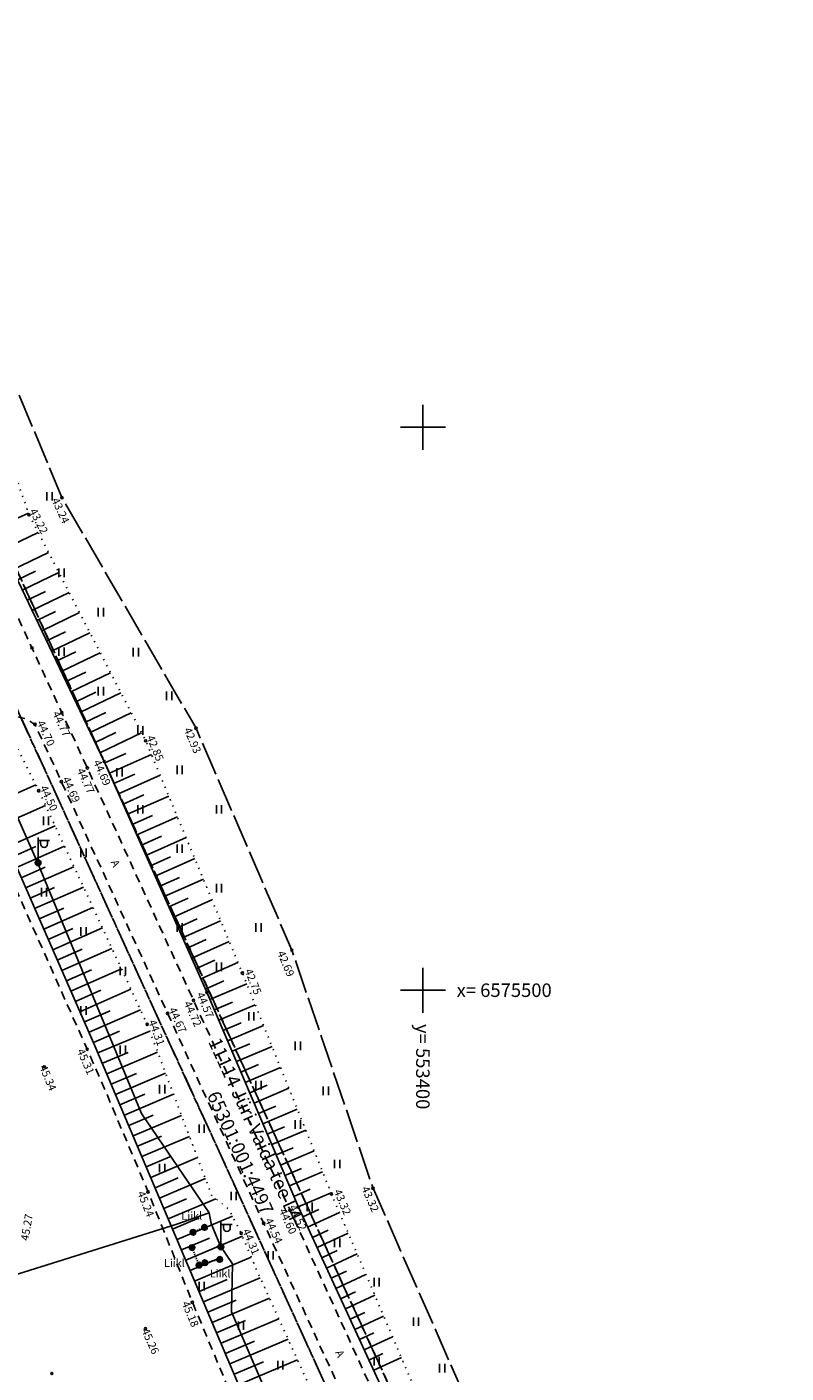
# Model space of a CAD drawing. Units: metres. Extents: x 553046 to 553635, y 6575153 to 6575805.
# Drawn here: x 553365 to 553432, y 6575466 to 6575586 of the extents above; entities that cross this region are included whole.
import ezdxf
from ezdxf.enums import TextEntityAlignment as Align

# ---------------------------------------------------------------- set-up
doc = ezdxf.new("R2010")
doc.units = ezdxf.units.M
doc.header["$MEASUREMENT"] = 0
for name, pattern in [('ASFBET', [2.5, 1.5, -1]), ('KATASTRIPIIR', [7, 4, -1, 1, -1]), ('LIIKLUSM', [0.02001, 0.01, -1e-05, 0.01]), ('NOLVAALL', [1.2, 0.2, -1]), ('NOLVAKRIIPS', [0.2, 0.1, 0.1]), ('NOLVAPEAL', [0.2, 0.1, 0.1]), ('TOOPIIR', [7, 6, -1])]:
    doc.linetypes.add(name, pattern=pattern)
for name, color, linetype in [('HALJASTUS', 3, 'Continuous'), ('korgus-eh2000', 30, 'Continuous'), ('LIIKLUS', 7, 'Continuous'), ('MOOTPIIR', 220, 'Continuous'), ('MPKAABEL', 1, 'Continuous'), ('PIIR', 32, 'Continuous'), ('POST', 7, 'Continuous'), ('RELJEEF', 34, 'Continuous'), ('TEE', 7, 'Continuous'), ('vork', 7, 'Continuous')]:
    doc.layers.add(name, color=color, linetype=linetype)
doc.styles.add('italic', font='italic.shx')
doc.styles.add('romanc', font='romanc.shx', dxfattribs={"height": 0.7})
doc.styles.add('romans', font='romans.shx', dxfattribs={"height": 1})
doc.linetypes.add('KAITSETORU', pattern='A,0,0,[153,mkm.shx,S=0.075,R=0,X=0,Y=0],-0.15,[153,mkm.shx,S=0.075,R=0,X=0,Y=0],-0.15,[153,mkm.shx,S=0.075,R=0,X=0,Y=0],-0.15,[153,mkm.shx,S=0.075,R=0,X=0,Y=0],-0.15,[153,mkm.shx,S=0.075,R=0,X=0,Y=0],-0.15,[153,mkm.shx,S=0.075,R=0,X=0,Y=0],-0.15,[152,mkm.shx,S=0.075,R=0,X=0,Y=0],-1.2', length=2.1)
doc.linetypes.add('MP_KBL', pattern='A,8,-2,[138,mkm.shx,S=1,R=0,X=0,Y=0],6,[138,mkm.shx,S=1,R=180,X=0,Y=0],-2', length=18)

# ---------------------------------------------------------------- blocks, each defined once
blk = doc.blocks.new('HEIN')
at = {"color": 0, "linetype": 'Continuous'}
for p, q in [((-0.46, 0.76), (-0.46, -0.76)), ((0.46, 0.76), (0.46, -0.76))]:
    blk.add_line(p, q, dxfattribs=at)
blk = doc.blocks.new('VAPOST')
at = {"color": 0, "linetype": 'Continuous'}
for p, q in [((0, 0.5), (0, 4.5)), ((0, 4), (2, 4)), ((0.45, 3.36), (0.45, 4)), ((1.68, 3.36), (1.68, 4))]:
    blk.add_line(p, q, dxfattribs=at)
blk.add_arc((1.07, 3.36), 0.613, 180, 0, dxfattribs=at)
blk = doc.blocks.new('MEPOST')
at = {"color": 0, "linetype": 'Continuous'}
for radius in [0.5, 0.45, 0.4, 0.35, 0.3, 0.25, 0.2, 0.15, 0.1, 0.05]:
    blk.add_circle((0, 0), radius, dxfattribs=at)
blk = doc.blocks.new('VKORIS')
at = {"color": 0, "linetype": 'Continuous'}
for p, q in [((0, 4), (0, -4)), ((-4, 0), (4, 0))]:
    blk.add_line(p, q, dxfattribs=at)

msp = doc.modelspace()

# ---------------------------------------------------------------- hatches: boundary and pattern name
at = {"ltscale": 0.5, "true_color": 0xfafafa}
h = msp.add_hatch(color=7, dxfattribs=at)
h.dxf.hatch_style = 1
h.paths.add_polyline_path([(553090.164, 6575160.062), (553090.164, 6575740.062), (553488.75, 6575740.062), (553488.75, 6575160.062)], flags=16)
h.paths.add_polyline_path([(553075.75, 6575153.062), (553075.75, 6575747.062), (553495.75, 6575747.062), (553495.75, 6575153.062)])

# ---------------------------------------------------------------- linework, layer by layer
at = {"layer": 'korgus-eh2000', "linetype": 'Continuous'}
for centre in [(553367.925, 6575543.748), (553365.013, 6575542.219), (553365.264, 6575530.406), (553367.924, 6575524.638), (553365.532, 6575523.608), (553379.852, 6575523.261), (553375.377, 6575522.15), (553371.681, 6575520.312), (553370.188, 6575519.734), (553367.886, 6575518.532), (553365.869, 6575517.715), (553388.355, 6575503.556), (553383.964, 6575501.524), (553379.62, 6575499.092), (553380.808, 6575499.82), (553377.318, 6575497.955), (553375.505, 6575496.974), (553370.171, 6575494.765), (553366.365, 6575493.193), (553375.587, 6575482.088), (553395.579, 6575482.417), (553391.884, 6575481.905), (553388.201, 6575480.454), (553388.939, 6575480.736), (553385.859, 6575479.297), (553383.853, 6575478.42), (553379.523, 6575472.292), (553375.358, 6575469.933), (553367.033, 6575465.963)]:
    msp.add_circle(centre, 0.1, dxfattribs=at)
at = {"layer": 'LIIKLUS', "linetype": 'LIIKLUSM'}
for p, q in [((553379.581, 6575478.5), (553380.596, 6575478.939)), ((553379.487, 6575477.141), (553380.115, 6575475.589)), ((553380.636, 6575475.8), (553381.95, 6575476.096))]:
    msp.add_line(p, q, dxfattribs=at)
at = {"layer": 'MOOTPIIR', "linetype": 'TOOPIIR', "ltscale": 0.5, "flags": 128}
msp.add_lwpolyline([(553190.243, 6575641.424), (553203.579, 6575649.957), (553228.935, 6575665.871), (553248.43, 6575678.823), (553251.228, 6575688.124), (553256.454, 6575700.651), (553257.173, 6575703.088), (553258.201, 6575707.261), (553260.626, 6575707.884), (553267.891, 6575708.909), (553270.301, 6575709.705), (553273.965, 6575711.004), (553277.06, 6575712.264), (553277.821, 6575712.631), (553282.207, 6575713.95), (553283.415, 6575709.461), (553285.075, 6575704.081), (553288.171, 6575694.825), (553291.612, 6575685.696), (553293.353, 6575681.434), (553298.667, 6575669.042), (553311.712, 6575634.767), (553326.043, 6575607.468), (553329.847, 6575606.569), (553332.139, 6575607.062), (553335.962, 6575606.859), (553339.166, 6575605.005), (553346.197, 6575594.382), (553351.398, 6575583.334), (553360.506, 6575561.552), (553367.925, 6575543.748), (553379.852, 6575523.261), (553388.355, 6575503.556), (553395.579, 6575482.417), (553404.827, 6575461.421), (553401.249, 6575459.989), (553399.03, 6575458.898), (553398.261, 6575458.475), (553395.875, 6575457.53), (553393.673, 6575456.612), (553388.112, 6575454.397), (553387.194, 6575453.937), (553383.29, 6575452.396), (553379.156, 6575450.464), (553378.313, 6575450.06), (553375.315, 6575448.438), (553373.487, 6575447.629), (553362.565, 6575448.659), (553351.688, 6575441.483), (553319.821, 6575421.501), (553302.134, 6575410.403), (553289.133, 6575401.496), (553273.91, 6575391.66), (553251.097, 6575378.41), (553243.815, 6575373.548), (553243.345, 6575373.274), (553242.102, 6575372.415), (553117.927, 6575571.467), (553106.384, 6575591.503), (553116.832, 6575597.226), (553123.409, 6575599.47), (553127.21, 6575601.504), (553142.139, 6575610.402), (553167.267, 6575625.747), (553167.68, 6575626.001), (553169.32, 6575626.241), (553186.333, 6575637.432), (553189.24, 6575640.363), (553190.243, 6575641.424)], close=True, dxfattribs=at)
at = {"layer": 'MPKAABEL', "linetype": 'MP_KBL', "lineweight": -3, "ltscale": 0.5, "flags": 128}
for points in [[(553381.024, 6575480.238), (553374.994, 6575489.06), (553365.753, 6575511.349), (553356.366, 6575532.574), (553351.32, 6575547.231), (553345.065, 6575564.849), (553343.743, 6575572.71), (553339.702, 6575580.499), (553336.409, 6575582.237)], [(553390.023, 6575455.158), (553383.003, 6575471.431), (553383.073, 6575475.692), (553382.032, 6575477.277), (553381.193, 6575479.277), (553381.024, 6575480.238), (553378.135, 6575479.228), (553361.021, 6575473.851), (553357.753, 6575472.246), (553352.368, 6575468.773), (553322.847, 6575449.607), (553311.571, 6575441.126), (553292.945, 6575429.704), (553263.695, 6575410.654), (553259.041, 6575407.082), (553256.752, 6575405.357), (553231.447, 6575389.495)]]:
    msp.add_lwpolyline(points, dxfattribs=at)
at = {"layer": 'MPKAABEL', "linetype": 'KAITSETORU', "lineweight": -3, "ltscale": 0.5, "flags": 128}
msp.add_lwpolyline([(553378.135, 6575479.228), (553361.021, 6575473.851)], dxfattribs=at)
at = {"layer": 'PIIR', "linetype": 'KATASTRIPIIR', "ltscale": 0.5}
for points in [[(553280.05, 6575712.52), (553286.55, 6575694.43), (553341.03, 6575575.13), (553348.5, 6575571.08), (553402.19, 6575453.52), (553419.81, 6575427.67), (553459.38, 6575389.84), (553470.7, 6575386.51), (553634.75, 6575437.82), (553382.01, 6575805.09), (553274.92, 6575737.94)], [(553402.75, 6575440), (553426.39, 6575410.41), (553452.64, 6575386.79), (553470.7, 6575386.51), (553459.38, 6575389.84), (553419.81, 6575427.67), (553402.19, 6575453.52), (553348.5, 6575571.08), (553341.03, 6575575.13)]]:
    msp.add_lwpolyline(points, close=True, dxfattribs=at)
msp.add_lwpolyline([(553388.769, 6575370.299), (553392.11, 6575373.5), (553409.28, 6575394.04), (553415.76, 6575400.57), (553426.39, 6575410.41), (553402.75, 6575440), (553341.03, 6575575.13), (553286.55, 6575694.43)], dxfattribs=at)
at = {"layer": 'RELJEEF', "linetype": 'NOLVAKRIIPS'}
for p, q in [((553361.821, 6575540.943), (553364.958, 6575542.378)), ((553362.681, 6575539.138), (553365.827, 6575540.642)), ((553363.544, 6575537.333), (553366.746, 6575538.864)), ((553363.975, 6575536.431), (553365.59, 6575537.203)), ((553364.406, 6575535.529), (553367.664, 6575537.086)), ((553364.838, 6575534.627), (553366.48, 6575535.412)), ((553365.269, 6575533.724), (553368.582, 6575535.308)), ((553365.7, 6575532.822), (553367.371, 6575533.621)), ((553366.132, 6575531.92), (553369.5, 6575533.53)), ((553366.563, 6575531.018), (553368.261, 6575531.83)), ((553366.994, 6575530.116), (553370.418, 6575531.752)), ((553367.426, 6575529.213), (553369.151, 6575530.038)), ((553367.857, 6575528.311), (553371.336, 6575529.975)), ((553368.288, 6575527.409), (553370.042, 6575528.247)), ((553368.719, 6575526.507), (553372.254, 6575528.197)), ((553369.151, 6575525.605), (553370.932, 6575526.456)), ((553369.582, 6575524.702), (553373.172, 6575526.419)), ((553370.013, 6575523.8), (553371.822, 6575524.665)), ((553370.445, 6575522.898), (553374.091, 6575524.641)), ((553370.876, 6575521.996), (553372.713, 6575522.874)), ((553371.307, 6575521.094), (553375.009, 6575522.863)), ((553371.735, 6575520.19), (553373.616, 6575521.027)), ((553372.142, 6575519.276), (553375.88, 6575520.941)), ((553361.476, 6575516.4), (553365.607, 6575518.236)), ((553372.549, 6575518.363), (553374.407, 6575519.19)), ((553372.956, 6575517.449), (553376.649, 6575519.094)), ((553373.363, 6575516.536), (553375.198, 6575517.353)), ((553373.77, 6575515.622), (553377.418, 6575517.247)), ((553362.283, 6575514.57), (553366.474, 6575516.413)), ((553363.088, 6575512.739), (553367.317, 6575514.599)), ((553374.177, 6575514.709), (553375.99, 6575515.516)), ((553374.583, 6575513.795), (553378.187, 6575515.4)), ((553374.99, 6575512.882), (553376.781, 6575513.679)), ((553375.397, 6575511.968), (553378.956, 6575513.554)), ((553363.491, 6575511.824), (553365.615, 6575512.758)), ((553363.894, 6575510.908), (553368.159, 6575512.785)), ((553364.296, 6575509.993), (553366.439, 6575510.936)), ((553364.699, 6575509.078), (553369.002, 6575510.971)), ((553375.804, 6575511.055), (553377.572, 6575511.843)), ((553376.211, 6575510.141), (553379.725, 6575511.707)), ((553376.618, 6575509.228), (553378.363, 6575510.006)), ((553377.025, 6575508.315), (553380.494, 6575509.86)), ((553365.102, 6575508.162), (553367.263, 6575509.113)), ((553365.504, 6575507.247), (553369.845, 6575509.157)), ((553365.907, 6575506.332), (553368.087, 6575507.291)), ((553366.31, 6575505.416), (553370.688, 6575507.342)), ((553377.431, 6575507.401), (553379.155, 6575508.169)), ((553377.838, 6575506.488), (553381.263, 6575508.013)), ((553378.245, 6575505.574), (553379.946, 6575506.332)), ((553378.652, 6575504.661), (553382.032, 6575506.166)), ((553366.713, 6575504.501), (553368.911, 6575505.468)), ((553367.115, 6575503.586), (553371.531, 6575505.528)), ((553367.921, 6575501.755), (553372.374, 6575503.714)), ((553379.059, 6575503.747), (553380.737, 6575504.495)), ((553379.466, 6575502.834), (553382.8, 6575504.319)), ((553367.518, 6575502.67), (553369.735, 6575503.646)), ((553379.873, 6575501.92), (553381.529, 6575502.658)), ((553368.323, 6575500.84), (553370.559, 6575501.823)), ((553368.726, 6575499.924), (553373.216, 6575501.9)), ((553380.279, 6575501.007), (553383.569, 6575502.472)), ((553369.531, 6575498.094), (553374.059, 6575500.086)), ((553380.686, 6575500.093), (553382.32, 6575500.821)), ((553381.083, 6575499.175), (553384.35, 6575500.567)), ((553369.129, 6575499.009), (553371.383, 6575500.001)), ((553381.475, 6575498.255), (553383.1, 6575498.947)), ((553369.934, 6575497.178), (553372.207, 6575498.178)), ((553370.337, 6575496.263), (553374.902, 6575498.272)), ((553381.867, 6575497.335), (553385.099, 6575498.712)), ((553382.259, 6575496.415), (553383.866, 6575497.1)), ((553382.651, 6575495.495), (553385.848, 6575496.857)), ((553370.739, 6575495.348), (553373.031, 6575496.356)), ((553371.133, 6575494.429), (553375.73, 6575496.377)), ((553371.524, 6575493.508), (553373.803, 6575494.474)), ((553371.914, 6575492.587), (553376.436, 6575494.504)), ((553383.043, 6575494.575), (553384.632, 6575495.253)), ((553383.435, 6575493.655), (553386.597, 6575495.002)), ((553383.827, 6575492.735), (553385.399, 6575493.405)), ((553384.219, 6575491.815), (553387.346, 6575493.148)), ((553372.304, 6575491.667), (553374.547, 6575492.617)), ((553372.695, 6575490.746), (553377.142, 6575492.631)), ((553373.085, 6575489.825), (553375.29, 6575490.76)), ((553373.475, 6575488.905), (553377.848, 6575490.758)), ((553384.611, 6575490.895), (553386.165, 6575491.558)), ((553385.002, 6575489.975), (553388.094, 6575491.293)), ((553385.394, 6575489.055), (553386.932, 6575489.71)), ((553385.786, 6575488.135), (553388.843, 6575489.438)), ((553373.866, 6575487.984), (553376.033, 6575488.903)), ((553374.256, 6575487.063), (553378.554, 6575488.885)), ((553374.646, 6575486.143), (553376.777, 6575487.046)), ((553375.037, 6575485.222), (553379.26, 6575487.012)), ((553386.178, 6575487.215), (553387.698, 6575487.863)), ((553386.57, 6575486.295), (553389.592, 6575487.583)), ((553386.962, 6575485.375), (553388.464, 6575486.015)), ((553375.427, 6575484.301), (553377.52, 6575485.189)), ((553375.817, 6575483.381), (553379.966, 6575485.139)), ((553387.354, 6575484.455), (553390.341, 6575485.728)), ((553387.746, 6575483.535), (553389.231, 6575484.168)), ((553388.138, 6575482.615), (553391.09, 6575483.873)), ((553376.208, 6575482.46), (553378.263, 6575483.331)), ((553376.598, 6575481.539), (553380.672, 6575483.266)), ((553388.53, 6575481.695), (553389.997, 6575482.32)), ((553376.988, 6575480.619), (553379.007, 6575481.474)), ((553377.379, 6575479.698), (553381.597, 6575481.486)), ((553388.922, 6575480.776), (553391.838, 6575482.018)), ((553377.769, 6575478.777), (553380.118, 6575479.773)), ((553378.16, 6575477.857), (553383.073, 6575479.94)), ((553389.34, 6575479.867), (553390.766, 6575480.526)), ((553389.76, 6575478.959), (553392.585, 6575480.265)), ((553390.179, 6575478.052), (553391.579, 6575478.698)), ((553378.55, 6575476.936), (553381.04, 6575477.992)), ((553378.94, 6575476.015), (553383.968, 6575478.147)), ((553390.599, 6575477.144), (553393.371, 6575478.425)), ((553379.721, 6575474.174), (553384.742, 6575476.303)), ((553391.018, 6575476.236), (553392.391, 6575476.871)), ((553391.438, 6575475.328), (553394.157, 6575476.585)), ((553379.331, 6575475.095), (553381.843, 6575476.16)), ((553391.857, 6575474.421), (553393.204, 6575475.043)), ((553380.111, 6575473.253), (553382.62, 6575474.317)), ((553380.502, 6575472.333), (553385.539, 6575474.468)), ((553392.277, 6575473.513), (553394.944, 6575474.745)), ((553381.282, 6575470.491), (553386.367, 6575472.649)), ((553392.696, 6575472.605), (553394.016, 6575473.215)), ((553393.116, 6575471.697), (553395.73, 6575472.905)), ((553380.892, 6575471.412), (553383.423, 6575472.485)), ((553381.673, 6575469.571), (553384.228, 6575470.655)), ((553382.064, 6575468.65), (553387.197, 6575470.828)), ((553393.535, 6575470.79), (553394.829, 6575471.387)), ((553393.955, 6575469.882), (553396.516, 6575471.065)), ((553382.845, 6575466.809), (553388.026, 6575469.008)), ((553394.374, 6575468.974), (553395.642, 6575469.56)), ((553394.794, 6575468.066), (553397.302, 6575469.225)), ((553382.454, 6575467.73), (553385.033, 6575468.824)), ((553383.236, 6575465.889), (553385.838, 6575466.993)), ((553383.626, 6575464.968), (553388.856, 6575467.187)), ((553395.213, 6575467.158), (553396.454, 6575467.732)), ((553395.632, 6575466.251), (553398.088, 6575467.385))]:
    msp.add_line(p, q, dxfattribs=at)
at = {"layer": 'RELJEEF', "linetype": 'NOLVAPEAL', "ltscale": 0.5, "flags": 128}
for points in [[(553399.03, 6575458.898), (553388.939, 6575480.736), (553380.808, 6575499.82), (553371.681, 6575520.312), (553361.886, 6575540.801), (553353.803, 6575558.472), (553352.685, 6575560.179), (553351.39, 6575563.028), (553349.653, 6575565.9), (553346.995, 6575568.702), (553344.474, 6575572.667), (553340.326, 6575580.435), (553337.027, 6575584.932), (553333.304, 6575591.99), (553330.742, 6575597.5), (553329.574, 6575605.796), (553329.847, 6575606.569)], [(553388.112, 6575454.397), (553381.167, 6575470.763), (553370.861, 6575495.071), (553361.664, 6575515.977), (553359.039, 6575521.883)]]:
    msp.add_lwpolyline(points, dxfattribs=at)
at = {"layer": 'RELJEEF', "linetype": 'NOLVAALL', "ltscale": 0.5, "flags": 128}
for points in [[(553332.139, 6575607.062), (553332.597, 6575606.306), (553338.433, 6575599.523), (553340.722, 6575595.896), (553342.401, 6575592.845), (553347.78, 6575583.571), (553358.596, 6575560.61), (553365.013, 6575542.219), (553375.377, 6575522.15), (553383.964, 6575501.524), (553391.884, 6575481.905), (553401.249, 6575459.989)], [(553359.039, 6575521.883), (553363.662, 6575522.103), (553365.869, 6575517.715), (553375.505, 6575496.974), (553381.229, 6575481.789), (553382.78, 6575480.512), (553383.853, 6575478.42), (553385.204, 6575475.203), (553393.673, 6575456.612)]]:
    msp.add_lwpolyline(points, dxfattribs=at)
at = {"layer": 'TEE', "linetype": 'ASFBET', "ltscale": 0.5, "flags": 128}
for points in [[(553398.261, 6575458.475), (553388.201, 6575480.454), (553379.62, 6575499.092), (553370.188, 6575519.734), (553367.924, 6575524.638), (553365.264, 6575530.406), (553360.672, 6575540.378), (553353.278, 6575556.546), (553351.605, 6575560.149), (553350.141, 6575562.876), (553348.961, 6575564.684), (553347.561, 6575566.258), (553345.974, 6575567.528), (553344.39, 6575568.485), (553343.008, 6575569.48), (553341.881, 6575570.561), (553341.25, 6575571.475), (553340.561, 6575572.762), (553338.566, 6575577.151), (553337.076, 6575580.136), (553336.277, 6575579.913), (553335.489, 6575579.631), (553335.212, 6575579.656), (553334.14, 6575581.473), (553333.146, 6575583.246), (553330.533, 6575587.949), (553327.383, 6575593.383), (553324.853, 6575597.687), (553322.604, 6575601.197), (553319.944, 6575605.979), (553318.515, 6575608.65), (553314.945, 6575616.851), (553307.157, 6575633.875), (553299.335, 6575652.213), (553288.505, 6575680.049), (553286.42, 6575685.347), (553284.292, 6575691.565), (553281.673, 6575699.107), (553277.06, 6575712.264)], [(553395.875, 6575457.53), (553385.859, 6575479.297), (553377.318, 6575497.955), (553367.886, 6575518.532), (553365.532, 6575523.608), (553364.745, 6575524.087), (553363.846, 6575524.317), (553362.898, 6575524.373), (553360.104, 6575523.059), (553358.542, 6575522.279), (553358.14, 6575521.954), (553360.912, 6575515.583), (553365.662, 6575504.89), (553370.171, 6575494.765), (553371.718, 6575491.24), (553375.587, 6575482.088), (553379.523, 6575472.292), (553387.194, 6575453.937)]]:
    msp.add_lwpolyline(points, dxfattribs=at)

# ---------------------------------------------------------------- block references
at = {"layer": 'HALJASTUS', "linetype": 'Continuous', "xscale": 0.5, "yscale": 0.5, "zscale": 0.5}
for p in [(553366.833, 6575543.86), (553367.891, 6575537.067), (553371.391, 6575533.567), (553367.891, 6575530.067), (553374.502, 6575530.011), (553371.391, 6575526.567), (553377.465, 6575526.143), (553374.891, 6575523.067), (553373.045, 6575519.346), (553378.391, 6575519.567), (553374.891, 6575516.067), (553381.891, 6575516.067), (553366.508, 6575515.034), (553369.841, 6575512.208), (553378.391, 6575512.567), (553366.341, 6575508.708), (553381.891, 6575509.067), (553369.841, 6575505.208), (553378.391, 6575505.567), (553385.391, 6575505.567), (553373.341, 6575501.708), (553381.891, 6575502.067), (553369.841, 6575498.208), (553384.762, 6575497.676), (553388.891, 6575495.067), (553373.341, 6575494.708), (553385.391, 6575491.567), (553376.841, 6575491.208), (553391.379, 6575491.06), (553388.891, 6575488.067), (553380.341, 6575487.708), (553376.841, 6575484.208), (553392.391, 6575484.567), (553383.196, 6575481.726), (553389.94, 6575480.769), (553392.391, 6575477.567), (553386.482, 6575476.452), (553380.341, 6575473.708), (553395.891, 6575474.067), (553383.841, 6575470.208), (553399.391, 6575470.567), (553387.341, 6575466.708), (553395.891, 6575467.067), (553401.718, 6575466.439)]:
    msp.add_blockref('HEIN', p, dxfattribs=at)
at = {"layer": 'LIIKLUS', "linetype": 'Continuous', "xscale": 0.5, "yscale": 0.5, "zscale": 0.5}
for p in [(553379.581, 6575478.5), (553380.596, 6575478.939), (553379.487, 6575477.141), (553381.95, 6575476.096), (553380.115, 6575475.589), (553380.636, 6575475.8)]:
    msp.add_blockref('MEPOST', p, dxfattribs=at)
at = {"layer": 'POST', "linetype": 'Continuous', "xscale": 0.5, "yscale": 0.5, "zscale": 0.5}
for name, p in [('VAPOST', (553365.815, 6575511.306)), ('MEPOST', (553365.815, 6575511.306)), ('VAPOST', (553382.051, 6575477.208)), ('MEPOST', (553382.051, 6575477.208))]:
    msp.add_blockref(name, p, dxfattribs=at)
at = {"layer": 'vork', "linetype": 'Continuous', "xscale": 0.5, "yscale": 0.5, "zscale": 0.5}
for p in [(553400, 6575550), (553400, 6575500)]:
    msp.add_blockref('VKORIS', p, dxfattribs=at)

# ---------------------------------------------------------------- texts
at = {"layer": 'korgus-eh2000', "linetype": 'Continuous', "style": 'italic'}
for s, rotation, p in [(' 43.24 ', 294.77423, (553367.538, 6575544.019)), (' 43.22 ', 297.31266, (553365.538, 6575543.07)), (' 44.77 ', 295.17169, (553367.61, 6575525.077)), (' 44.70 ', 295.23398, (553366.228, 6575524.244)), (' 42.93 ', 293.34091, (553379.299, 6575523.618)), (' 42.85 ', 292.6029, (553376.001, 6575522.93)), (' 44.77 ', 294.5572, (553369.787, 6575520.019)), (' 44.69 ', 294.00787, (553371.246, 6575520.748)), (' 44.50 ', 295.14675, (553366.491, 6575518.478)), (' 44.69 ', 294.62558, (553368.498, 6575519.246)), (' 42.69 ', 292.74596, (553387.609, 6575503.792)), (' 42.75 ', 291.98345, (553384.722, 6575502.197)), (' 44.72 ', 294.72151, (553379.284, 6575499.327)), (' 44.57 ', 293.07709, (553380.433, 6575500.119)), (' 44.67 ', 294.5967, (553377.947, 6575498.779)), (' 44.31 ', 290.65398, (553376.185, 6575497.67)), (' 45.31 ', 293.695, (553369.799, 6575495.093)), (' 45.34 ', 292.69981, (553366.469, 6575493.651)), (' 43.32 ', 293.13767, (553392.633, 6575482.614)), (' 43.32 ', 293.7718, (553395.079, 6575482.881)), (' 45.24 ', 291.8901, (553375.179, 6575482.457)), (' 45.27 ', 80.27121, (553364.222, 6575477.622)), (' 44.60 ', 294.59403, (553387.741, 6575480.91)), (' 44.52 ', 294.80092, (553388.626, 6575481.23)), (' 44.31 ', 292.78029, (553384.522, 6575479.106)), (' 44.54 ', 294.70934, (553386.492, 6575480.065)), (' 45.18 ', 292.68123, (553379.123, 6575472.674)), (' 45.26 ', 294.25269, (553375.53, 6575470.258))]:
    msp.add_text(s, height=0.7, rotation=rotation, dxfattribs=at).set_placement(p, align=Align.TOP_LEFT)
at = {"layer": 'LIIKLUS', "linetype": 'Continuous', "style": 'romanc'}
for p in [(553379.467, 6575479.402), (553377.922, 6575475.205), (553381.986, 6575474.277)]:
    msp.add_text('Liikl', height=0.7, dxfattribs=at).set_placement(p, align=Align.BOTTOM_CENTER)
at = {"layer": 'PIIR', "linetype": 'Continuous', "style": 'romans'}
for s, p in [('11114 Jüri-Vaida tee L4', (553380.905, 6575495.424)), ('65301:001:4497', (553380.785, 6575490.686))]:
    msp.add_text(s, height=1.2, rotation=294.54833, dxfattribs=at).set_placement(p)
at = {"layer": 'TEE', "linetype": 'Continuous', "style": 'romanc'}
for rotation, p in [(294.77514, (553372.695, 6575511.267)), (294.91671, (553392.638, 6575467.727))]:
    msp.add_text('A', height=0.7, rotation=rotation, dxfattribs=at).set_placement(p, align=Align.MIDDLE_CENTER)
at = {"layer": 'vork', "linetype": 'Continuous', "style": 'romanc'}
msp.add_text('x= 6575500', height=1.2, dxfattribs=at).set_placement((553403, 6575500), align=Align.MIDDLE_LEFT)
msp.add_text('y= 553400', height=1.2, rotation=270, dxfattribs=at).set_placement((553400, 6575497), align=Align.MIDDLE_LEFT)

doc.saveas('drawing.dxf')
